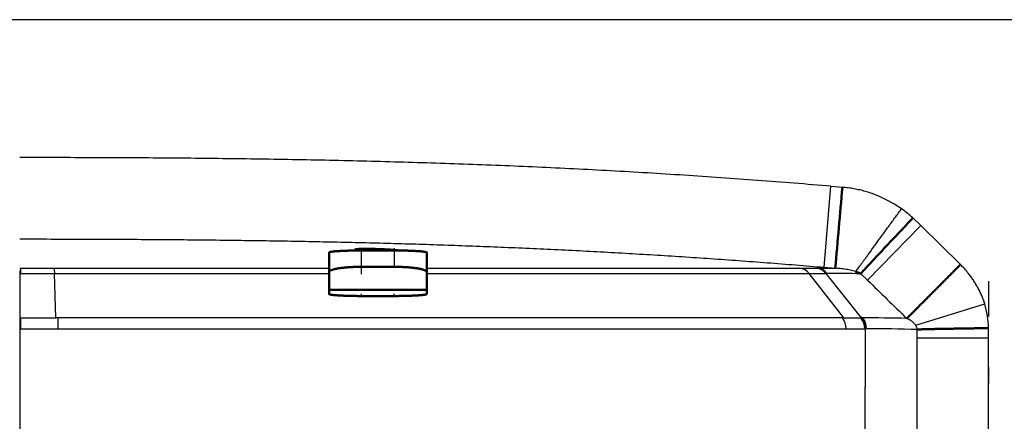
# Model space of a CAD drawing. Extents: x 0 to 420, y 0 to 297.
# Drawn here: x 80 to 86, y 78 to 81 of the extents above; entities that cross this region are included whole.
import ezdxf

# ---------------------------------------------------------------- set-up
doc = ezdxf.new("R2010")
doc.units = 0
doc.linetypes.add('DASHDOT', pattern=[18.5, 12, -3, 0.5, -3])
doc.layers.get('0').update_dxf_attribs({"lineweight": 13})

# ---------------------------------------------------------------- blocks, each defined once
blk = doc.blocks.new('BLOCK4853')
at = {"color": 7, "lineweight": 25}
for p, q in [((113.499, 144.65), (74.3, 144.65)), ((99.566, 135.49), (75.478, 135.49)), ((75.483, 135.155), (99.677, 135.155))]:
    blk.add_line(p, q, dxfattribs=at)
at = {"color": 7, "lineweight": 25, "ltscale": 0.06244}
blk.add_line((99, 137.045), (99.213, 139.533), dxfattribs=at)
at = {"color": 7, "lineweight": 25, "ltscale": 0.008838}
blk.add_line((99.213, 139.533), (99.565, 139.504), dxfattribs=at)
at = {"color": 7, "lineweight": 25, "ltscale": 0.008502}
blk.add_line((101.728, 138.561), (101.972, 138.324), dxfattribs=at)
at = {"color": 7, "lineweight": 25, "ltscale": 0.058509}
blk.add_line((100.338, 136.648), (101.972, 138.324), dxfattribs=at)
at = {"color": 7, "lineweight": 25, "ltscale": 0.04264}
blk.add_line((101.972, 138.324), (103.192, 137.133), dxfattribs=at)
at = {"color": 7, "lineweight": 50, "ltscale": 0.001142}
blk.add_line((84.7, 137.606), (84.7, 137.561), dxfattribs=at)
at = {"color": 7, "lineweight": 50, "ltscale": 0.015058}
for p, q in [((83.8, 137.499), (83.8, 136.897)), ((86.8, 136.897), (86.8, 137.499))]:
    blk.add_line(p, q, dxfattribs=at)
at = {"color": 7, "lineweight": 50, "ltscale": 0.0125}
for p, q in [((85.3, 137.561), (84.8, 137.561)), ((85.8, 137.561), (85.3, 137.561))]:
    blk.add_line(p, q, dxfattribs=at)
at = {"color": 7, "lineweight": 25, "ltscale": 0.012524}
for p, q in [((84.8, 137.06), (84.8, 137.561)), ((85.8, 137.561), (85.8, 137.06))]:
    blk.add_line(p, q, dxfattribs=at)
at = {"color": 7, "lineweight": 25, "ltscale": 0.000817984}
blk.add_line((74.3, 137.019), (74.333, 137.019), dxfattribs=at)
at = {"color": 7, "lineweight": 25, "ltscale": 0.004061}
blk.add_line((74.336, 136.856), (74.333, 137.019), dxfattribs=at)
at = {"color": 7, "lineweight": 25, "ltscale": 0.025687}
blk.add_line((74.333, 137.019), (75.36, 137.019), dxfattribs=at)
at = {"color": 7, "lineweight": 25, "ltscale": 0.210996}
blk.add_line((75.36, 137.019), (83.8, 137.018), dxfattribs=at)
at = {"color": 7, "lineweight": 50, "ltscale": 0.025}
for p, q in [((85.8, 137.06), (84.8, 137.06)), ((84.8, 136.163), (85.8, 136.163))]:
    blk.add_line(p, q, dxfattribs=at)
at = {"color": 7, "lineweight": 25, "ltscale": 0.286538}
blk.add_line((86.8, 137.018), (98.262, 137.018), dxfattribs=at)
at = {"color": 7, "lineweight": 25, "ltscale": 0.01277}
blk.add_line((98.262, 137.018), (98.772, 137.019), dxfattribs=at)
at = {"color": 7, "lineweight": 25, "ltscale": 0.000396584}
blk.add_line((98.772, 137.019), (98.788, 137.019), dxfattribs=at)
at = {"color": 7, "lineweight": 25, "ltscale": 0.000397539}
blk.add_line((98.788, 137.019), (98.804, 137.019), dxfattribs=at)
at = {"color": 7, "lineweight": 25, "ltscale": 0.01347}
blk.add_line((98.804, 137.019), (99.343, 137.016), dxfattribs=at)
at = {"color": 7, "lineweight": 25, "ltscale": 0.008604}
blk.add_line((99, 137.045), (99.343, 137.016), dxfattribs=at)
at = {"color": 7, "lineweight": 50, "ltscale": 0.000888625}
blk.add_line((74.3, 136.857), (74.336, 136.856), dxfattribs=at)
at = {"color": 7, "lineweight": 25, "ltscale": 0.034162}
blk.add_line((75.406, 135.49), (75.366, 136.856), dxfattribs=at)
at = {"color": 7, "lineweight": 25, "ltscale": 0.210852}
blk.add_line((75.366, 136.855), (83.8, 136.856), dxfattribs=at)
at = {"color": 7, "lineweight": 50, "ltscale": 0.01372}
for p, q in [((83.8, 136.348), (83.8, 136.897)), ((86.8, 136.897), (86.8, 136.348))]:
    blk.add_line(p, q, dxfattribs=at)
at = {"color": 7, "lineweight": 25, "ltscale": 0.293587}
blk.add_line((86.8, 136.857), (98.543, 136.856), dxfattribs=at)
at = {"color": 7, "lineweight": 25, "ltscale": 0.043234}
blk.add_line((99.604, 135.49), (98.543, 136.856), dxfattribs=at)
at = {"color": 7, "lineweight": 25, "ltscale": 0.012734}
blk.add_line((98.543, 136.856), (99.053, 136.856), dxfattribs=at)
at = {"color": 7, "lineweight": 25, "ltscale": 0.000435176}
blk.add_line((99.053, 136.856), (99.07, 136.856), dxfattribs=at)
at = {"color": 7, "lineweight": 25, "ltscale": 0.043544}
blk.add_line((100.152, 135.491), (99.07, 136.856), dxfattribs=at)
at = {"color": 7, "lineweight": 50, "ltscale": 0.00044839}
blk.add_line((99.07, 136.856), (99.088, 136.856), dxfattribs=at)
at = {"color": 7, "lineweight": 25, "ltscale": 0.00723}
blk.add_line((100.128, 136.848), (100.338, 136.648), dxfattribs=at)
at = {"color": 7, "lineweight": 50, "ltscale": 0.00309}
for p, q in [((83.8, 136.225), (83.8, 136.348)), ((86.8, 136.348), (86.8, 136.225))]:
    blk.add_line(p, q, dxfattribs=at)
at = {"color": 7, "lineweight": 50, "ltscale": 0.075}
blk.add_line((83.8, 136.348), (86.8, 136.348), dxfattribs=at)
at = {"color": 7, "lineweight": 25, "ltscale": 0.055471}
blk.add_line((101.816, 135.267), (103.936, 135.921), dxfattribs=at)
at = {"color": 7, "lineweight": 25, "ltscale": 0.000878994}
blk.add_line((74.3, 135.488), (74.335, 135.488), dxfattribs=at)
at = {"color": 7, "lineweight": 25, "ltscale": 0.026754}
blk.add_line((74.335, 135.488), (75.406, 135.49), dxfattribs=at)
at = {"color": 7, "lineweight": 25, "ltscale": 0.008368}
blk.add_line((74.336, 135.153), (74.335, 135.488), dxfattribs=at)
at = {"color": 7, "lineweight": 25, "ltscale": 0.001812}
blk.add_line((75.478, 135.49), (75.406, 135.49), dxfattribs=at)
at = {"color": 7, "lineweight": 25, "ltscale": 0.000930225}
blk.add_line((99.567, 135.49), (99.604, 135.49), dxfattribs=at)
at = {"color": 7, "lineweight": 50, "ltscale": 0.000486216}
blk.add_line((100.133, 135.491), (100.152, 135.491), dxfattribs=at)
at = {"color": 7, "lineweight": 50, "ltscale": 0.000479236}
blk.add_line((100.152, 135.491), (100.172, 135.493), dxfattribs=at)
at = {"color": 7, "lineweight": 25, "ltscale": 0.000879361}
blk.add_line((74.3, 135.153), (74.335, 135.153), dxfattribs=at)
at = {"color": 7, "lineweight": 25, "ltscale": 0.028699}
blk.add_line((74.335, 135.153), (75.483, 135.155), dxfattribs=at)
at = {"color": 7, "lineweight": 25, "ltscale": 0.000434819}
blk.add_line((100.249, 135.155), (100.266, 135.157), dxfattribs=at)
at = {"color": 7, "lineweight": 25, "ltscale": 0.000431432}
blk.add_line((100.266, 135.157), (100.284, 135.157), dxfattribs=at)
at = {"color": 7, "lineweight": 25, "ltscale": 0.044725}
blk.add_line((100.266, 135.157), (100.266, 133.368), dxfattribs=at)
at = {"color": 7, "lineweight": 25, "ltscale": 0.007454}
blk.add_line((104.055, 134.88), (104.055, 135.178), dxfattribs=at)
at = {"color": 7, "lineweight": 25, "ltscale": 0.006371}
blk.add_line((101.863, 134.88), (101.863, 135.135), dxfattribs=at)
at = {"color": 7, "lineweight": 25, "ltscale": 0.037817}
for p, q in [((101.863, 133.368), (101.863, 134.88)), ((104.055, 133.368), (104.055, 134.88))]:
    blk.add_line(p, q, dxfattribs=at)
at = {"color": 7, "lineweight": 25, "ltscale": 0.054822}
blk.add_line((101.863, 134.88), (104.055, 134.88), dxfattribs=at)
at = {"color": 7, "lineweight": 25, "ltscale": 0.0025}
for p, q in [((100.266, 133.268), (100.266, 133.368)), ((101.863, 133.268), (101.863, 133.368)), ((104.055, 133.268), (104.055, 133.368))]:
    blk.add_line(p, q, dxfattribs=at)
at = {"color": 7, "lineweight": 25, "ltscale": 0.399427}
blk.add_line((100.266, 117.29), (100.266, 133.268), dxfattribs=at)
at = {"color": 7, "lineweight": 25, "ltscale": 0.393133}
for p, q in [((101.863, 117.542), (101.863, 133.268)), ((104.055, 117.542), (104.055, 133.268))]:
    blk.add_line(p, q, dxfattribs=at)
at = {"color": 7, "lineweight": 50}
for centre, radius, start, end in [((-442.892, 186.331), 544.474, 354.80337, 355.06616), ((99.847, 136.365), 0.559, 59.7716, 77.3158), ((99.708, 135.154), 0.559, 0.2669, 37.1932), ((99.743, 135.164), 0.54, 359.3402, 37.5427)]:
    blk.add_arc(centre, radius, start, end, dxfattribs=at)
at = {"color": 7, "lineweight": 25}
for centre, radius, start, end in [((99.418, 136.06), 3.404, 47.2818, 54.8067), ((98.205, 136.597), 0.426, 37.5057, 82.4102), ((98.715, 136.6), 0.423, 37.2485, 82.2997), ((98.734, 136.602), 0.421, 37.1367, 82.6056), ((98.751, 136.599), 0.424, 37.4199, 82.7539), ((74.814, 180.894), 44.04, 269.3773, 270.7177), ((99.063, 72.606), 64.25, 89.05016, 89.978), ((264.021, 303.122), 233.464, 225.48423, 225.89648), ((100.986, 135.073), 3.07, 1.9585, 16.0207), ((65.468, 135.173), 10.015, 359.8994, 1.8169), ((99.109, 135.155), 0.568, 0.0359, 36.2646), ((99.872, 165.035), 29.545, 269.4804, 270.5066), ((99.686, 135.149), 0.563, 0.6339, 37.3631), ((99.924, 61.33), 74.163, 88.75141, 89.80901), ((99.952, 170.933), 35.778, 269.56, 270.4758), ((100.043, 61.128), 74.029, 88.59118, 89.81354), ((101.601, 135.116), 0.262, 4.1594, 35.0142)]:
    blk.add_arc(centre, radius, start, end, dxfattribs=at)
for points, knots in [([(99.213, 139.533), (98.461, 139.598), (96.959, 139.718), (94.703, 139.875), (92.447, 140.01), (90.19, 140.123), (87.929, 140.215), (85.663, 140.286), (83.39, 140.339), (81.11, 140.376), (78.833, 140.4), (76.563, 140.412), (75.054, 140.414), (74.3, 140.414)], [0, 0, 0, 0, 2.262001, 4.522591, 6.782365, 9.042559, 11.303483, 13.568095, 15.843862, 18.126903, 20.406972, 22.675987, 24.936029, 24.936029, 24.936029, 24.936029]), ([(101.38, 138.841), (101.332, 138.874), (101.234, 138.938), (101.084, 139.028), (100.928, 139.112), (100.766, 139.191), (100.601, 139.263), (100.434, 139.327), (100.265, 139.378), (100.094, 139.421), (99.92, 139.457), (99.743, 139.485), (99.624, 139.498), (99.565, 139.504)], [0, 0, 0, 0, 0.173648, 0.349641, 0.526944, 0.705622, 0.888093, 1.067168, 1.242316, 1.417716, 1.596118, 1.775598, 1.954411, 1.954411, 1.954411, 1.954411]), ([(99.97, 136.911), (99.98, 136.925), (100.002, 136.954), (100.039, 137.003), (100.081, 137.061), (100.13, 137.127), (100.185, 137.202), (100.247, 137.286), (100.314, 137.378), (100.386, 137.477), (100.463, 137.583), (100.545, 137.696), (100.631, 137.814), (100.72, 137.937), (100.811, 138.063), (100.905, 138.191), (101, 138.322), (101.095, 138.453), (101.191, 138.583), (101.286, 138.713), (101.348, 138.798), (101.38, 138.841)], [0, 0, 0, 0, 0.050281, 0.111233, 0.182907, 0.265354, 0.358623, 0.462521, 0.576387, 0.699507, 0.831164, 0.970634, 1.116945, 1.268887, 1.425235, 1.584765, 1.746265, 1.908611, 2.070723, 2.231524, 2.389935, 2.389935, 2.389935, 2.389935]), ([(74.3, 137.915), (74.667, 137.915), (75.326, 137.914), (76.278, 137.912), (77.156, 137.909), (78.032, 137.904), (78.908, 137.898), (79.784, 137.89), (80.66, 137.88), (81.536, 137.869), (82.412, 137.855), (83.288, 137.839), (84.163, 137.821), (85.038, 137.8), (85.913, 137.777), (86.788, 137.751), (87.662, 137.721), (88.536, 137.689), (89.41, 137.653), (90.283, 137.615), (91.156, 137.573), (92.029, 137.528), (92.902, 137.479), (93.774, 137.428), (94.646, 137.373), (95.517, 137.314), (96.388, 137.252), (97.259, 137.187), (98.13, 137.118), (98.71, 137.07), (99, 137.045)], [0, 0, 0, 0, 1.099406, 1.979637, 2.855675, 3.73181, 4.607992, 5.484173, 6.360306, 7.236346, 8.11226, 8.98803, 9.863642, 10.73908, 11.614333, 12.489386, 13.364233, 14.238868, 15.113305, 15.987558, 16.861643, 17.735575, 18.60937, 19.483045, 20.356614, 21.230093, 22.103496, 22.97684, 23.850139, 24.723411, 24.723411, 24.723411, 24.723411]), ([(75.36, 137.019), (75.361, 137.017), (75.361, 137.013), (75.362, 137.007), (75.362, 136.998), (75.363, 136.987), (75.363, 136.974), (75.363, 136.959), (75.364, 136.942), (75.364, 136.923), (75.364, 136.902), (75.365, 136.88), (75.366, 136.864), (75.366, 136.856)], [0, 0, 0, 0, 0.0044976, 0.0112238, 0.0201496, 0.0312157, 0.0443534, 0.0594911, 0.0765555, 0.0954735, 0.1161721, 0.138579, 0.1626225, 0.1626225, 0.1626225, 0.1626225]), ([(99.97, 136.911), (99.943, 136.92), (99.889, 136.937), (99.806, 136.957), (99.721, 136.974), (99.632, 136.988), (99.54, 137.001), (99.443, 137.01), (99.377, 137.014), (99.343, 137.016)], [0, 0, 0, 0, 0.0855295, 0.1684858, 0.255459, 0.3460269, 0.4389441, 0.5353363, 0.6373454, 0.6373454, 0.6373454, 0.6373454]), ([(103.936, 135.921), (103.923, 135.964), (103.893, 136.05), (103.842, 136.177), (103.785, 136.3), (103.723, 136.421), (103.657, 136.535), (103.588, 136.645), (103.516, 136.75), (103.44, 136.85), (103.361, 136.947), (103.278, 137.041), (103.221, 137.102), (103.192, 137.133)], [0, 0, 0, 0, 0.136582, 0.273206, 0.409454, 0.545123, 0.679141, 0.806836, 0.933738, 1.059612, 1.184326, 1.309087, 1.435088, 1.435088, 1.435088, 1.435088]), ([(101.816, 135.267), (101.81, 135.274), (101.797, 135.289), (101.776, 135.311), (101.754, 135.333), (101.731, 135.357), (101.706, 135.379), (101.679, 135.399), (101.652, 135.416), (101.625, 135.432), (101.598, 135.447), (101.57, 135.461), (101.55, 135.47), (101.54, 135.475)], [0, 0, 0, 0, 0.0290978, 0.0591758, 0.0905345, 0.1236813, 0.1576033, 0.1910736, 0.2237133, 0.2544674, 0.2844053, 0.3157209, 0.349312, 0.349312, 0.349312, 0.349312])]:
    blk.add_open_spline(points, degree=3, knots=knots, dxfattribs=at)
at = {"color": 7, "lineweight": 50}
for points, knots in [([(101.728, 138.561), (101.703, 138.535), (101.653, 138.481), (101.574, 138.396), (101.487, 138.304), (101.391, 138.202), (101.286, 138.09), (101.173, 137.97), (101.054, 137.844), (100.932, 137.715), (100.812, 137.587), (100.696, 137.464), (100.588, 137.35), (100.492, 137.246), (100.407, 137.155), (100.335, 137.078), (100.276, 137.013), (100.227, 136.959), (100.188, 136.916), (100.156, 136.879), (100.137, 136.858), (100.128, 136.847)], [0, 0, 0, 0, 0.107098, 0.221626, 0.347738, 0.487583, 0.641354, 0.807398, 0.982358, 1.16148, 1.339167, 1.509628, 1.667889, 1.810331, 1.934659, 2.040042, 2.127333, 2.198606, 2.256486, 2.303886, 2.343772, 2.343772, 2.343772, 2.343772]), ([(85.952, 137.56), (85.948, 137.561), (85.939, 137.562), (85.925, 137.564), (85.91, 137.567), (85.893, 137.569), (85.875, 137.571), (85.856, 137.573), (85.835, 137.575), (85.813, 137.577), (85.79, 137.579), (85.767, 137.581), (85.742, 137.583), (85.716, 137.584), (85.689, 137.586), (85.661, 137.588), (85.633, 137.59), (85.604, 137.592), (85.574, 137.593), (85.543, 137.595), (85.512, 137.596), (85.481, 137.598), (85.449, 137.599), (85.417, 137.601), (85.385, 137.602), (85.353, 137.603), (85.32, 137.604), (85.287, 137.605), (85.254, 137.606), (85.222, 137.607), (85.189, 137.608), (85.157, 137.609), (85.125, 137.609), (85.094, 137.61), (85.063, 137.61), (85.032, 137.611), (85.002, 137.611), (84.973, 137.611), (84.944, 137.611), (84.916, 137.611), (84.889, 137.611), (84.863, 137.611), (84.838, 137.611), (84.814, 137.61), (84.791, 137.61), (84.769, 137.609), (84.748, 137.609), (84.728, 137.608), (84.71, 137.607), (84.693, 137.606), (84.677, 137.605), (84.662, 137.604), (84.649, 137.603), (84.638, 137.602), (84.628, 137.6), (84.619, 137.599), (84.612, 137.597), (84.607, 137.596), (84.603, 137.594), (84.6, 137.593), (84.599, 137.591), (84.599, 137.591)], [0, 0, 0, 0, 0.01279, 0.026993, 0.042575, 0.059494, 0.0777, 0.09715, 0.117811, 0.139645, 0.162603, 0.186634, 0.211683, 0.237689, 0.26459, 0.292326, 0.320833, 0.350052, 0.379926, 0.410393, 0.441377, 0.472803, 0.504601, 0.536709, 0.569065, 0.60161, 0.634283, 0.667023, 0.699762, 0.732427, 0.764939, 0.797209, 0.829157, 0.860716, 0.891819, 0.922399, 0.952391, 0.981728, 1.010346, 1.038184, 1.065182, 1.091281, 1.11643, 1.140577, 1.163682, 1.185718, 1.206647, 1.226422, 1.244983, 1.262269, 1.278217, 1.292768, 1.305869, 1.317478, 1.32757, 1.336141, 1.343212, 1.348812, 1.352979, 1.355815, 1.357672, 1.357672, 1.357672, 1.357672]), ([(84.599, 137.591), (84.599, 137.59), (84.601, 137.588), (84.604, 137.586), (84.609, 137.584), (84.617, 137.582), (84.626, 137.58), (84.637, 137.578), (84.65, 137.575), (84.665, 137.573), (84.682, 137.571), (84.694, 137.569), (84.7, 137.569)], [0, 0, 0, 0, 0.0022853, 0.0060438, 0.0116447, 0.0191742, 0.0286522, 0.040075, 0.0534249, 0.0686728, 0.0857773, 0.1046833, 0.1046833, 0.1046833, 0.1046833]), ([(83.8, 137.499), (83.8, 137.501), (83.802, 137.504), (83.809, 137.508), (83.819, 137.511), (83.832, 137.515), (83.848, 137.518), (83.868, 137.522), (83.89, 137.525), (83.914, 137.528), (83.942, 137.531), (83.971, 137.534), (84.004, 137.537), (84.039, 137.539), (84.075, 137.542), (84.115, 137.544), (84.156, 137.547), (84.199, 137.549), (84.244, 137.551), (84.291, 137.552), (84.34, 137.554), (84.391, 137.556), (84.444, 137.557), (84.499, 137.558), (84.556, 137.559), (84.614, 137.56), (84.675, 137.561), (84.737, 137.561), (84.779, 137.561), (84.8, 137.561)], [0, 0, 0, 0, 0.004407, 0.011467, 0.021881, 0.035626, 0.05248, 0.072184, 0.094522, 0.119396, 0.146835, 0.176842, 0.209342, 0.24421, 0.281299, 0.32047, 0.361619, 0.404712, 0.4498, 0.496935, 0.546101, 0.597258, 0.650347, 0.705308, 0.762084, 0.820636, 0.880952, 0.943063, 1.006882, 1.006882, 1.006882, 1.006882]), ([(85.8, 137.561), (85.821, 137.561), (85.863, 137.561), (85.926, 137.561), (85.987, 137.56), (86.046, 137.559), (86.104, 137.558), (86.159, 137.557), (86.212, 137.556), (86.263, 137.554), (86.312, 137.552), (86.359, 137.551), (86.404, 137.549), (86.447, 137.546), (86.488, 137.544), (86.527, 137.542), (86.564, 137.539), (86.598, 137.537), (86.63, 137.534), (86.66, 137.531), (86.687, 137.528), (86.712, 137.525), (86.734, 137.521), (86.753, 137.518), (86.769, 137.515), (86.782, 137.511), (86.791, 137.508), (86.798, 137.504), (86.8, 137.501), (86.8, 137.499)], [0, 0, 0, 0, 0.063895, 0.126414, 0.187489, 0.246905, 0.304395, 0.359732, 0.41282, 0.463782, 0.512815, 0.559926, 0.605083, 0.648237, 0.68933, 0.728294, 0.765061, 0.799562, 0.831736, 0.861525, 0.888863, 0.913668, 0.93584, 0.955258, 0.971778, 0.98524, 0.995489, 1.002487, 1.00689, 1.00689, 1.00689, 1.00689]), ([(84.8, 137.06), (84.779, 137.06), (84.736, 137.06), (84.673, 137.059), (84.611, 137.057), (84.55, 137.055), (84.491, 137.052), (84.434, 137.049), (84.379, 137.045), (84.326, 137.041), (84.276, 137.036), (84.229, 137.031), (84.184, 137.026), (84.142, 137.02), (84.101, 137.014), (84.063, 137.007), (84.028, 137.001), (83.995, 136.994), (83.964, 136.987), (83.936, 136.979), (83.91, 136.971), (83.886, 136.963), (83.865, 136.955), (83.846, 136.946), (83.831, 136.937), (83.818, 136.928), (83.808, 136.918), (83.802, 136.908), (83.8, 136.9), (83.8, 136.897)], [0, 0, 0, 0, 0.064409, 0.127565, 0.189555, 0.250276, 0.309491, 0.366891, 0.422157, 0.475015, 0.525288, 0.572933, 0.61806, 0.660939, 0.701685, 0.74016, 0.776302, 0.810114, 0.841637, 0.870924, 0.898018, 0.922937, 0.945666, 0.966161, 0.984361, 1.000231, 1.013838, 1.025513, 1.03607, 1.03607, 1.03607, 1.03607]), ([(86.8, 136.897), (86.8, 136.9), (86.798, 136.908), (86.792, 136.918), (86.782, 136.928), (86.768, 136.938), (86.751, 136.947), (86.731, 136.957), (86.708, 136.965), (86.682, 136.974), (86.654, 136.982), (86.623, 136.99), (86.59, 136.997), (86.555, 137.004), (86.518, 137.011), (86.479, 137.017), (86.438, 137.023), (86.395, 137.028), (86.351, 137.033), (86.305, 137.038), (86.257, 137.042), (86.207, 137.046), (86.156, 137.05), (86.102, 137.053), (86.045, 137.055), (85.987, 137.057), (85.926, 137.059), (85.864, 137.06), (85.821, 137.06), (85.8, 137.06)], [0, 0, 0, 0, 0.010574, 0.022359, 0.036295, 0.05286, 0.072241, 0.094437, 0.119324, 0.146702, 0.176343, 0.208046, 0.241696, 0.277335, 0.315025, 0.354593, 0.395887, 0.438824, 0.483392, 0.529635, 0.577652, 0.627566, 0.679512, 0.733609, 0.789929, 0.848472, 0.909135, 0.971716, 1.036046, 1.036046, 1.036046, 1.036046]), ([(103.192, 137.133), (103.157, 137.097), (103.085, 137.025), (102.977, 136.917), (102.869, 136.807), (102.76, 136.698), (102.652, 136.589), (102.545, 136.481), (102.44, 136.375), (102.338, 136.272), (102.239, 136.172), (102.144, 136.077), (102.053, 135.986), (101.968, 135.9), (101.888, 135.82), (101.814, 135.746), (101.747, 135.678), (101.686, 135.618), (101.631, 135.564), (101.584, 135.517), (101.554, 135.488), (101.54, 135.475)], [0, 0, 0, 0, 0.151118, 0.304306, 0.458638, 0.613188, 0.767028, 0.919199, 1.068668, 1.2144, 1.355356, 1.490508, 1.619012, 1.740211, 1.853454, 1.958093, 2.053519, 2.139491, 2.215956, 2.282864, 2.340138, 2.340138, 2.340138, 2.340138]), ([(83.8, 136.225), (83.8, 136.223), (83.802, 136.219), (83.809, 136.216), (83.819, 136.212), (83.832, 136.209), (83.849, 136.205), (83.87, 136.202), (83.893, 136.198), (83.919, 136.195), (83.948, 136.192), (83.979, 136.189), (84.012, 136.186), (84.047, 136.184), (84.084, 136.181), (84.123, 136.179), (84.164, 136.177), (84.207, 136.175), (84.251, 136.173), (84.297, 136.171), (84.345, 136.169), (84.394, 136.168), (84.446, 136.167), (84.5, 136.166), (84.556, 136.165), (84.614, 136.164), (84.674, 136.163), (84.737, 136.163), (84.779, 136.163), (84.8, 136.163)], [0, 0, 0, 0, 0.004449, 0.011597, 0.022127, 0.036137, 0.053557, 0.074223, 0.0979, 0.124308, 0.153158, 0.184205, 0.217303, 0.252479, 0.289771, 0.328988, 0.36997, 0.412625, 0.456932, 0.502931, 0.55071, 0.60039, 0.652099, 0.705949, 0.762008, 0.820271, 0.880632, 0.942882, 1.006846, 1.006846, 1.006846, 1.006846]), ([(85.8, 136.163), (85.821, 136.163), (85.864, 136.163), (85.926, 136.163), (85.988, 136.164), (86.048, 136.165), (86.107, 136.166), (86.164, 136.167), (86.219, 136.168), (86.272, 136.17), (86.322, 136.172), (86.369, 136.174), (86.414, 136.176), (86.457, 136.178), (86.497, 136.18), (86.535, 136.183), (86.571, 136.185), (86.604, 136.188), (86.635, 136.19), (86.663, 136.193), (86.689, 136.196), (86.713, 136.199), (86.734, 136.202), (86.753, 136.206), (86.769, 136.209), (86.782, 136.212), (86.791, 136.216), (86.798, 136.22), (86.8, 136.223), (86.8, 136.225)], [0, 0, 0, 0, 0.064055, 0.126879, 0.188554, 0.248979, 0.307918, 0.365068, 0.42011, 0.472767, 0.522854, 0.570309, 0.615217, 0.657821, 0.69826, 0.73639, 0.772129, 0.805461, 0.836408, 0.864998, 0.891248, 0.91514, 0.936612, 0.955548, 0.971783, 0.985114, 0.995347, 1.002411, 1.006853, 1.006853, 1.006853, 1.006853]), ([(101.863, 135.135), (101.88, 135.136), (101.918, 135.137), (101.979, 135.139), (102.048, 135.141), (102.128, 135.144), (102.22, 135.146), (102.325, 135.148), (102.442, 135.151), (102.571, 135.153), (102.71, 135.156), (102.857, 135.158), (103.007, 135.16), (103.159, 135.163), (103.308, 135.165), (103.451, 135.168), (103.587, 135.17), (103.715, 135.172), (103.835, 135.174), (103.947, 135.176), (104.019, 135.178), (104.055, 135.178)], [0, 0, 0, 0, 0.053122, 0.113028, 0.181844, 0.261417, 0.353174, 0.457979, 0.575775, 0.705529, 0.84539, 0.992803, 1.144563, 1.297107, 1.447016, 1.591354, 1.727981, 1.855775, 1.97475, 2.086156, 2.192542, 2.192542, 2.192542, 2.192542])]:
    blk.add_open_spline(points, degree=3, knots=knots, dxfattribs=at)

msp = doc.modelspace()

# ---------------------------------------------------------------- linework, layer by layer
at = {"color": 7, "linetype": 'DASHDOT', "lineweight": 25, "ltscale": 0.479992}
msp.add_line((89.2879, 80.7505), (70.0882, 80.7505), dxfattribs=at)
at = {"color": 7, "linetype": 'DASHDOT', "lineweight": 25, "ltscale": 0.003985}
for p, q in [((81.788, 79.1866), (81.788, 79.346)), ((81.988, 79.346), (81.988, 79.1866))]:
    msp.add_line(p, q, dxfattribs=at)
at = {"color": 7, "linetype": 'DASHDOT', "lineweight": 25, "ltscale": 0.000307922}
msp.add_line((81.8879, 79.3438), (81.8879, 79.3315), dxfattribs=at)
at = {"color": 7, "linetype": 'DASHDOT', "lineweight": 25, "ltscale": 0.107197}
msp.add_line((79.6882, 79.2091), (79.6882, 74.9213), dxfattribs=at)
at = {"color": 7, "linetype": 'DASHDOT', "lineweight": 25, "ltscale": 0.104028}
msp.add_line((85.6391, 74.9822), (85.6391, 79.1433), dxfattribs=at)
at = {"color": 7, "linetype": 'DASHDOT', "lineweight": 25, "ltscale": 0.000371017}
for p, q in [((81.788, 79.0518), (81.788, 79.0666)), ((81.988, 79.0518), (81.988, 79.0666))]:
    msp.add_line(p, q, dxfattribs=at)

# ---------------------------------------------------------------- block references
at = {"lineweight": 0, "xscale": 0.2, "yscale": 0.2, "zscale": 0.2}
msp.add_blockref('BLOCK4853', (64.828, 51.8205), dxfattribs=at)

doc.saveas('drawing.dxf')
